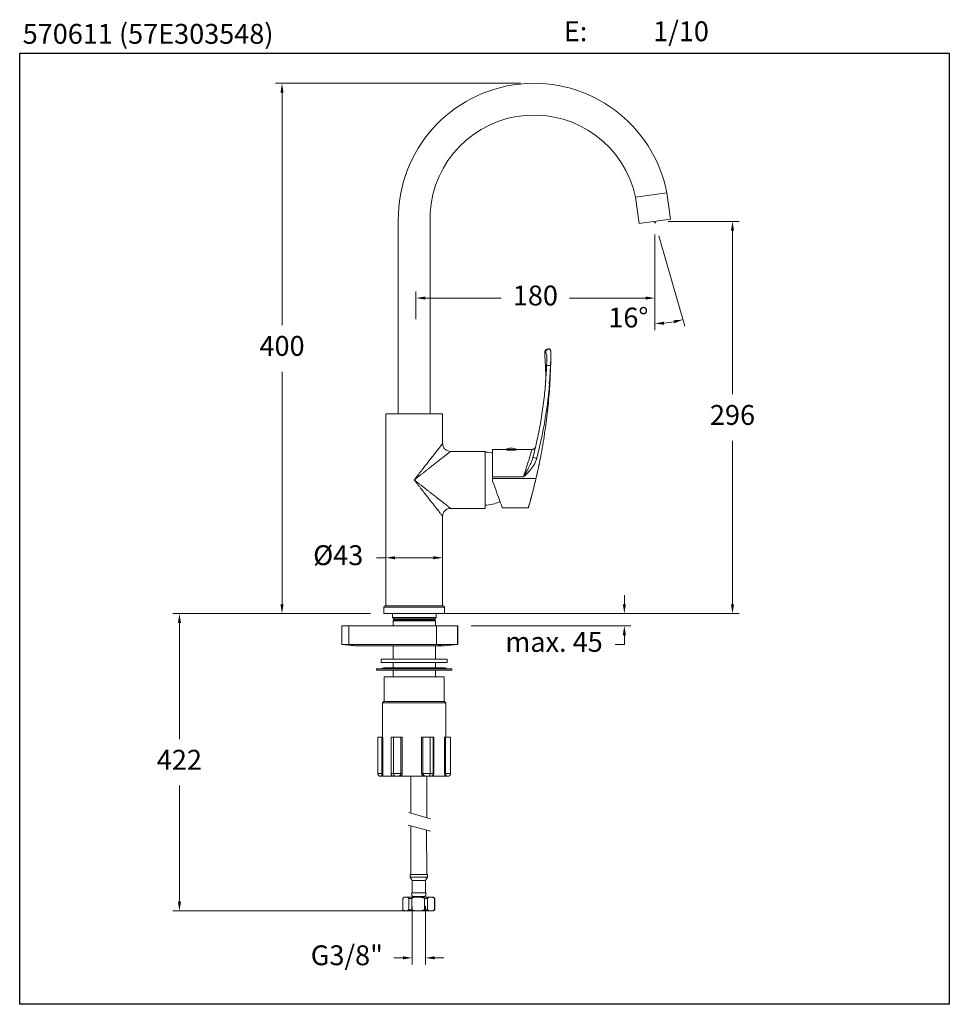
# Model space of a CAD drawing. Units: millimetres. Extents: x 2304.4 to 2374.6, y 1673.4 to 1747.8.
import ezdxf

# ---------------------------------------------------------------- set-up
doc = ezdxf.new("R2010")
doc.units = ezdxf.units.MM
doc.layers.add('cotas', color=253, linetype='Continuous', lineweight=5)
doc.layers.add('cuerpo', color=7, linetype='Continuous', lineweight=5)
doc.styles.add('ARIAL', font='arial.ttf')
doc.styles.add('RS (E1.10)', font='calibril.ttf', dxfattribs={"height": 1.5})
doc.dimstyles.new('RS (E1.10)', dxfattribs={"dimtxt": 1.5, "dimasz": 0.7, "dimexe": 0.5, "dimexo": 1, "dimgap": 1, "dimtad": 0, "dimtih": 1, "dimtoh": 1, "dimdec": 0, "dimlfac": 10, "dimtxsty": 'ARIAL', "dimcen": 0, "dimclrd": 256, "dimclre": 256, "dimclrt": 256, "dimadec": 0, "dimazin": 0, "dimtfac": 1, "dimtdec": 0, "dimtofl": 0, "dimtmove": 0, "dimatfit": 3, "dimfxl": 1, "dimlwd": -1, "dimlwe": -1, "dimarcsym": 0})

# ---------------------------------------------------------------- blocks, each defined once
blk = doc.blocks.new('*D13')
at = {"layer": 'cotas', "transparency": 16777216}
for p, q in [((2332.056, 1704.535), (2332.056, 1707.656)), ((2336.356, 1704.535), (2336.356, 1707.656)), ((2332.056, 1707.156), (2331.356, 1707.156)), ((2335.656, 1707.156), (2332.756, 1707.156))]:
    blk.add_line(p, q, dxfattribs=at)
for points in [[(2332.756, 1707.272), (2332.756, 1707.039), (2332.056, 1707.156)], [(2335.656, 1707.272), (2335.656, 1707.039), (2336.356, 1707.156)]]:
    blk.add_solid(points, dxfattribs=at)
at = {"layer": 'Defpoints', "color": 0, "transparency": 16777216}
for p in [(2332.056, 1707.156), (2332.056, 1703.535), (2336.356, 1703.535)]:
    blk.add_point(p, dxfattribs=at)
at = {"layer": 'cotas', "transparency": 16777216, "insert": (2328.466, 1707.156), "char_height": 1.5, "attachment_point": 5, "style": 'ARIAL'}
blk.add_mtext('%%C43', dxfattribs=at)
blk = doc.blocks.new('*D10')
at = {"layer": 'cotas', "transparency": 16777216}
for p, q in [((2352.382, 1731.555), (2352.382, 1726.264)), ((2334.341, 1725.165), (2334.341, 1727.264)), ((2335.041, 1726.764), (2340.778, 1726.764)), ((2351.682, 1726.764), (2345.945, 1726.764))]:
    blk.add_line(p, q, dxfattribs=at)
for points in [[(2335.041, 1726.881), (2335.041, 1726.648), (2334.341, 1726.764)], [(2351.682, 1726.881), (2351.682, 1726.648), (2352.382, 1726.764)]]:
    blk.add_solid(points, dxfattribs=at)
at = {"layer": 'Defpoints', "color": 0, "transparency": 16777216}
for p in [(2352.382, 1732.555), (2334.341, 1726.764), (2334.341, 1724.165)]:
    blk.add_point(p, dxfattribs=at)
at = {"layer": 'cotas', "transparency": 16777216, "insert": (2343.361, 1726.764), "char_height": 1.5, "attachment_point": 5, "style": 'ARIAL'}
blk.add_mtext('180', dxfattribs=at)
blk = doc.blocks.new('*D14')
at = {"layer": 'cotas', "transparency": 16777216}
for p, q in [((2352.697, 1731.455), (2354.647, 1724.654)), ((2352.382, 1731.431), (2352.382, 1724.336))]:
    blk.add_line(p, q, dxfattribs=at)
blk.add_arc((2352.382, 1732.555), 7.719, 275.19778, 280.80222, dxfattribs=at)
for points in [[(2353.086, 1724.751), (2353.076, 1724.984), (2352.382, 1724.836)], [(2353.801, 1725.086), (2353.855, 1724.859), (2354.509, 1725.135)]]:
    blk.add_solid(points, dxfattribs=at)
at = {"layer": 'Defpoints', "color": 0, "transparency": 16777216}
for p in [(2352.382, 1732.555), (2352.382, 1732.555), (2352.382, 1732.431), (2352.422, 1732.416), (2353.81, 1724.969)]:
    blk.add_point(p, dxfattribs=at)
at = {"layer": 'cotas', "transparency": 16777216, "insert": (2350.384, 1725.099), "char_height": 1.5, "attachment_point": 5, "style": 'ARIAL'}
blk.add_mtext('16°', dxfattribs=at)
blk = doc.blocks.new('*D15')
at = {"layer": 'cotas', "transparency": 16777216}
for p, q in [((2342.245, 1742.979), (2323.721, 1742.979)), ((2324.221, 1742.279), (2324.221, 1724.723)), ((2324.221, 1703.635), (2324.221, 1721.191)), ((2330.906, 1702.935), (2323.721, 1702.935))]:
    blk.add_line(p, q, dxfattribs=at)
for points in [[(2324.104, 1742.279), (2324.337, 1742.279), (2324.221, 1742.979)], [(2324.104, 1703.635), (2324.337, 1703.635), (2324.221, 1702.935)]]:
    blk.add_solid(points, dxfattribs=at)
at = {"layer": 'Defpoints', "color": 0, "transparency": 16777216}
for p in [(2324.221, 1742.979), (2343.245, 1742.979), (2331.906, 1702.935)]:
    blk.add_point(p, dxfattribs=at)
at = {"layer": 'cotas', "transparency": 16777216, "insert": (2324.221, 1722.957), "char_height": 1.5, "attachment_point": 5, "style": 'ARIAL'}
blk.add_mtext('400', dxfattribs=at)
blk = doc.blocks.new('*D16')
at = {"layer": 'cotas', "transparency": 16777216}
for p, q in [((2353.382, 1732.555), (2358.75, 1732.555)), ((2358.25, 1731.855), (2358.25, 1719.511)), ((2358.25, 1703.635), (2358.25, 1715.979)), ((2337.506, 1702.935), (2358.75, 1702.935))]:
    blk.add_line(p, q, dxfattribs=at)
for points in [[(2358.133, 1731.855), (2358.367, 1731.855), (2358.25, 1732.555)], [(2358.133, 1703.635), (2358.367, 1703.635), (2358.25, 1702.935)]]:
    blk.add_solid(points, dxfattribs=at)
at = {"layer": 'Defpoints', "color": 0, "transparency": 16777216}
for p in [(2352.382, 1732.555), (2358.25, 1732.555), (2336.506, 1702.935)]:
    blk.add_point(p, dxfattribs=at)
at = {"layer": 'cotas', "transparency": 16777216, "insert": (2358.25, 1717.745), "char_height": 1.5, "attachment_point": 5, "style": 'ARIAL'}
blk.add_mtext('296', dxfattribs=at)
blk = doc.blocks.new('*D11')
at = {"layer": 'cotas', "transparency": 16777216}
for p, q in [((2334.056, 1680.846), (2334.056, 1676.447)), ((2335.056, 1680.846), (2335.056, 1676.447)), ((2333.356, 1676.947), (2332.656, 1676.947)), ((2335.756, 1676.947), (2336.456, 1676.947))]:
    blk.add_line(p, q, dxfattribs=at)
for points in [[(2333.356, 1677.063), (2333.356, 1676.83), (2334.056, 1676.947)], [(2335.756, 1677.063), (2335.756, 1676.83), (2335.056, 1676.947)]]:
    blk.add_solid(points, dxfattribs=at)
at = {"layer": 'Defpoints', "color": 0, "transparency": 16777216}
for p in [(2334.056, 1681.846), (2335.056, 1681.846), (2334.056, 1676.947)]:
    blk.add_point(p, dxfattribs=at)
at = {"layer": 'cotas', "transparency": 16777216, "insert": (2329.118, 1676.947), "char_height": 1.5, "attachment_point": 5, "style": 'ARIAL'}
blk.add_mtext('G3/8"', dxfattribs=at)
blk = doc.blocks.new('*D17')
at = {"layer": 'cotas', "transparency": 16777216}
for p, q in [((2330.906, 1702.935), (2315.97, 1702.935)), ((2316.47, 1702.235), (2316.47, 1693.463)), ((2316.47, 1681.185), (2316.47, 1689.957)), ((2333.496, 1680.485), (2315.97, 1680.485))]:
    blk.add_line(p, q, dxfattribs=at)
for points in [[(2316.354, 1702.235), (2316.587, 1702.235), (2316.47, 1702.935)], [(2316.354, 1681.185), (2316.587, 1681.185), (2316.47, 1680.485)]]:
    blk.add_solid(points, dxfattribs=at)
at = {"layer": 'Defpoints', "color": 0, "transparency": 16777216}
for p in [(2331.906, 1702.935), (2316.47, 1680.485), (2334.496, 1680.485)]:
    blk.add_point(p, dxfattribs=at)
at = {"layer": 'cotas', "transparency": 16777216, "insert": (2316.47, 1691.71), "char_height": 1.5, "attachment_point": 5, "style": 'ARIAL'}
blk.add_mtext('422', dxfattribs=at)
blk = doc.blocks.new('*D12')
at = {"layer": 'cotas', "transparency": 16777216}
for p, q in [((2350.082, 1703.635), (2350.082, 1704.335)), ((2335.206, 1702.935), (2350.582, 1702.935)), ((2338.499, 1702.008), (2350.582, 1702.008)), ((2350.082, 1701.308), (2350.082, 1700.608)), ((2350.082, 1700.608), (2349.382, 1700.608))]:
    blk.add_line(p, q, dxfattribs=at)
for points in [[(2349.965, 1703.635), (2350.198, 1703.635), (2350.082, 1702.935)], [(2349.965, 1701.308), (2350.198, 1701.308), (2350.082, 1702.008)]]:
    blk.add_solid(points, dxfattribs=at)
at = {"layer": 'Defpoints', "color": 0, "transparency": 16777216}
for p in [(2334.206, 1702.935), (2337.499, 1702.008), (2350.082, 1702.008)]:
    blk.add_point(p, dxfattribs=at)
at = {"layer": 'cotas', "transparency": 16777216, "insert": (2344.766, 1700.608), "char_height": 1.5, "attachment_point": 5, "style": 'ARIAL'}
blk.add_mtext('max. 45', dxfattribs=at)

msp = doc.modelspace()

# ---------------------------------------------------------------- linework, layer by layer
at = {"color": 3}
msp.add_lwpolyline([(2304.403, 1745.265), (2374.63, 1745.265), (2374.63, 1673.44), (2304.403, 1673.44)], close=True, dxfattribs=at)
msp.add_lwpolyline([(2304.63, 1745.265), (2374.63, 1745.265), (2374.63, 1675.265)])
at = {"layer": 'cuerpo'}
for p, q in [((2350.931, 1734.381), (2353.294, 1734.708)), ((2353.571, 1732.712), (2353.294, 1734.708)), ((2351.192, 1732.398), (2350.931, 1734.381)), ((2335.408, 1733.135), (2335.408, 1718.035)), ((2333.005, 1732.627), (2333.005, 1718.035)), ((2351.192, 1732.398), (2353.571, 1732.712)), ((2352.382, 1732.555), (2352.422, 1732.416)), ((2352.382, 1732.555), (2352.382, 1732.431)), ((2344.411, 1722.931), (2344.409, 1722.931)), ((2344.409, 1722.931), (2344.452, 1722.91)), ((2344.212, 1721.769), (2344.208, 1721.673)), ((2344.508, 1721.67), (2344.514, 1721.67)), ((2333.005, 1718.035), (2335.408, 1718.035)), ((2339.556, 1715.185), (2339.556, 1710.885)), ((2339.556, 1711.131), (2339.556, 1715.131)), ((2341.023, 1715.331), (2340.133, 1715.331)), ((2340.133, 1715.331), (2340.133, 1713.27)), ((2341.523, 1715.333), (2341.091, 1715.333)), ((2341.955, 1715.333), (2341.523, 1715.333)), ((2342.023, 1715.331), (2342.015, 1715.329)), ((2343.091, 1715.331), (2342.023, 1715.331)), ((2340.041, 1715.084), (2340.133, 1715.066)), ((2343.551, 1713.775), (2343.464, 1713.381)), ((2343.551, 1713.775), (2343.551, 1713.775)), ((2342.45, 1713.27), (2340.133, 1713.27)), ((2340.133, 1713.27), (2340.133, 1713.26)), ((2340.133, 1713.26), (2342.45, 1713.26)), ((2340.133, 1713.26), (2340.133, 1713.131)), ((2343.406, 1713.131), (2340.133, 1713.131)), ((2340.133, 1713.131), (2340.133, 1712.931)), ((2342.45, 1713.26), (2342.45, 1713.27)), ((2343.464, 1713.381), (2343.464, 1713.381)), ((2340.678, 1711.377), (2340.695, 1711.385)), ((2340.861, 1710.931), (2342.833, 1710.931)), ((2332.556, 1702.938), (2332.556, 1702.653)), ((2332.556, 1702.653), (2335.856, 1702.653)), ((2335.836, 1702.633), (2332.576, 1702.633)), ((2332.606, 1702.608), (2332.606, 1702.515)), ((2332.606, 1702.608), (2335.806, 1702.608)), ((2332.606, 1702.515), (2332.706, 1702.458)), ((2332.616, 1702.515), (2332.606, 1702.515)), ((2332.706, 1702.458), (2332.606, 1702.4)), ((2335.806, 1702.515), (2332.616, 1702.515)), ((2332.706, 1702.458), (2335.706, 1702.458)), ((2332.731, 1702.633), (2332.731, 1702.608)), ((2335.681, 1702.608), (2335.681, 1702.633)), ((2335.706, 1702.458), (2335.806, 1702.515)), ((2335.806, 1702.4), (2335.706, 1702.458)), ((2335.806, 1702.515), (2335.806, 1702.608)), ((2335.856, 1702.653), (2335.856, 1702.938)), ((2328.73, 1702.008), (2328.73, 1700.608)), ((2329.272, 1702.008), (2328.73, 1702.008)), ((2329.272, 1700.608), (2329.272, 1702.008)), ((2335.882, 1702.008), (2329.272, 1702.008)), ((2332.606, 1702.4), (2332.606, 1702.008)), ((2332.606, 1702.4), (2335.806, 1702.4)), ((2335.806, 1702.008), (2335.806, 1702.4)), ((2335.882, 1700.608), (2335.882, 1702.008)), ((2337.482, 1702.008), (2335.882, 1702.008)), ((2337.482, 1700.608), (2337.482, 1702.008)), ((2337.499, 1702.008), (2337.482, 1702.008)), ((2337.499, 1700.608), (2337.499, 1702.008)), ((2337.499, 1700.608), (2337.499, 1702.008)), ((2328.73, 1700.608), (2329.73, 1700.508)), ((2328.73, 1700.608), (2329.272, 1700.608)), ((2329.755, 1700.508), (2329.272, 1700.608)), ((2329.272, 1700.608), (2335.882, 1700.608)), ((2329.755, 1700.508), (2329.73, 1700.508)), ((2336.406, 1700.508), (2329.755, 1700.508)), ((2332.606, 1700.508), (2332.606, 1699.508)), ((2335.806, 1699.508), (2335.806, 1700.508)), ((2335.882, 1700.608), (2337.482, 1700.608)), ((2336.406, 1700.508), (2335.882, 1700.608)), ((2336.482, 1700.508), (2336.406, 1700.508)), ((2336.482, 1700.508), (2337.482, 1700.608)), ((2336.499, 1700.508), (2336.482, 1700.508)), ((2336.499, 1700.508), (2337.499, 1700.608)), ((2337.499, 1700.608), (2336.499, 1700.508)), ((2337.482, 1700.608), (2337.499, 1700.608)), ((2331.706, 1699.508), (2331.706, 1699.258)), ((2336.706, 1699.508), (2331.706, 1699.508)), ((2336.706, 1699.258), (2336.706, 1699.508)), ((2331.356, 1698.758), (2331.356, 1698.658)), ((2337.056, 1698.758), (2331.356, 1698.758)), ((2336.706, 1699.258), (2331.706, 1699.258)), ((2336.506, 1698.833), (2331.906, 1698.833)), ((2332.606, 1699.258), (2332.606, 1698.833)), ((2335.806, 1698.833), (2335.806, 1699.258)), ((2337.056, 1698.658), (2337.056, 1698.758)), ((2337.056, 1698.658), (2331.356, 1698.658)), ((2331.936, 1698.158), (2331.936, 1696.308)), ((2332.928, 1698.158), (2331.936, 1698.158)), ((2332.606, 1698.658), (2332.606, 1698.158)), ((2336.476, 1698.158), (2332.928, 1698.158)), ((2335.806, 1698.158), (2335.806, 1698.658)), ((2336.476, 1696.308), (2336.476, 1698.158)), ((2331.906, 1696.308), (2331.806, 1696.208)), ((2331.806, 1696.208), (2331.806, 1693.608)), ((2332.855, 1696.208), (2331.806, 1696.208)), ((2332.911, 1696.308), (2331.906, 1696.308)), ((2336.606, 1696.208), (2332.855, 1696.208)), ((2336.506, 1696.308), (2332.911, 1696.308)), ((2336.606, 1696.208), (2336.506, 1696.308)), ((2336.606, 1693.608), (2336.606, 1696.208)), ((2331.456, 1690.858), (2331.456, 1693.608)), ((2331.456, 1693.608), (2331.768, 1693.608)), ((2331.768, 1690.858), (2331.768, 1693.608)), ((2331.768, 1693.608), (2331.83, 1693.608)), ((2331.83, 1693.608), (2331.83, 1690.858)), ((2332.465, 1690.858), (2332.465, 1693.608)), ((2332.465, 1693.608), (2332.467, 1693.608)), ((2332.467, 1693.608), (2332.467, 1690.858)), ((2332.467, 1693.608), (2332.653, 1693.608)), ((2332.653, 1690.858), (2332.653, 1693.608)), ((2332.653, 1693.608), (2333.208, 1693.608)), ((2333.208, 1690.858), (2333.208, 1693.608)), ((2333.208, 1693.608), (2333.307, 1693.608)), ((2333.307, 1693.608), (2333.307, 1690.858)), ((2334.766, 1690.858), (2334.766, 1693.608)), ((2334.766, 1693.608), (2334.861, 1693.608)), ((2334.861, 1693.608), (2334.861, 1690.858)), ((2334.861, 1693.608), (2335.404, 1693.608)), ((2335.404, 1690.858), (2335.404, 1693.608)), ((2335.404, 1693.608), (2335.651, 1693.608)), ((2335.651, 1690.858), (2335.651, 1693.608)), ((2335.651, 1693.608), (2335.684, 1693.608)), ((2335.684, 1693.608), (2335.684, 1690.858)), ((2336.507, 1690.858), (2336.507, 1693.608)), ((2336.507, 1693.608), (2336.58, 1693.608)), ((2336.58, 1693.608), (2336.58, 1690.858)), ((2336.58, 1693.608), (2336.957, 1693.608)), ((2336.957, 1690.858), (2336.957, 1693.608)), ((2331.456, 1690.858), (2331.768, 1690.858)), ((2331.707, 1690.658), (2331.656, 1690.658)), ((2331.83, 1690.858), (2331.768, 1690.858)), ((2332.525, 1690.658), (2331.819, 1690.658)), ((2332.467, 1690.858), (2332.465, 1690.858)), ((2332.467, 1690.858), (2332.653, 1690.858)), ((2332.603, 1690.671), (2332.681, 1690.658)), ((2332.653, 1690.858), (2333.208, 1690.858)), ((2332.767, 1690.658), (2332.681, 1690.658)), ((2332.921, 1690.658), (2332.767, 1690.658)), ((2333.307, 1690.858), (2333.208, 1690.858)), ((2334.849, 1690.658), (2333.228, 1690.658)), ((2333.956, 1690.658), (2333.956, 1687.882)), ((2334.861, 1690.858), (2334.766, 1690.858)), ((2334.861, 1690.858), (2335.404, 1690.858)), ((2335.156, 1687.532), (2335.156, 1690.658)), ((2335.317, 1690.658), (2335.159, 1690.658)), ((2335.421, 1690.658), (2335.317, 1690.658)), ((2335.404, 1690.858), (2335.651, 1690.858)), ((2336.53, 1690.658), (2335.615, 1690.658)), ((2335.684, 1690.858), (2335.651, 1690.858)), ((2336.58, 1690.858), (2336.507, 1690.858)), ((2336.58, 1690.858), (2336.957, 1690.858)), ((2336.757, 1690.658), (2336.685, 1690.658)), ((2333.806, 1687.926), (2335.446, 1687.447)), ((2335.446, 1686.503), (2333.758, 1686.961)), ((2333.956, 1686.907), (2333.956, 1683.235)), ((2335.156, 1683.235), (2335.145, 1686.585)), ((2333.906, 1683.235), (2333.906, 1683.035)), ((2334.201, 1683.235), (2333.906, 1683.235)), ((2335.206, 1683.235), (2334.201, 1683.235)), ((2335.206, 1683.035), (2335.206, 1683.235)), ((2333.906, 1683.035), (2334.056, 1682.776)), ((2334.201, 1683.035), (2333.906, 1683.035)), ((2334.056, 1682.776), (2334.056, 1681.846)), ((2334.283, 1682.776), (2334.056, 1682.776)), ((2335.206, 1683.035), (2334.201, 1683.035)), ((2335.056, 1682.776), (2334.283, 1682.776)), ((2335.056, 1682.776), (2335.206, 1683.035)), ((2335.056, 1681.846), (2335.056, 1682.776)), ((2334.283, 1681.846), (2334.056, 1681.846)), ((2335.056, 1681.846), (2334.283, 1681.846)), ((2333.456, 1681.535), (2333.356, 1681.435)), ((2333.356, 1681.435), (2333.356, 1680.585)), ((2333.358, 1681.435), (2333.356, 1681.435)), ((2333.358, 1680.585), (2333.358, 1681.435)), ((2333.456, 1681.535), (2333.575, 1681.535)), ((2333.575, 1681.535), (2334.496, 1681.535)), ((2334.017, 1681.435), (2333.792, 1681.435)), ((2333.792, 1681.435), (2333.792, 1680.585)), ((2334.017, 1680.585), (2334.017, 1681.435)), ((2334.156, 1681.584), (2334.957, 1681.584)), ((2334.176, 1681.584), (2334.176, 1681.535)), ((2334.496, 1681.535), (2335.477, 1681.535)), ((2334.937, 1681.535), (2334.937, 1681.584)), ((2334.975, 1681.435), (2334.975, 1680.585)), ((2335.215, 1681.435), (2334.975, 1681.435)), ((2335.215, 1680.585), (2335.215, 1681.435)), ((2335.477, 1681.535), (2335.656, 1681.535)), ((2335.756, 1681.435), (2335.656, 1681.535)), ((2335.74, 1681.435), (2335.74, 1680.585)), ((2335.756, 1681.435), (2335.74, 1681.435)), ((2335.756, 1680.585), (2335.756, 1681.435)), ((2333.356, 1680.585), (2333.456, 1680.485)), ((2333.356, 1680.585), (2333.358, 1680.585)), ((2333.575, 1680.485), (2333.456, 1680.485)), ((2334.496, 1680.485), (2333.575, 1680.485)), ((2333.792, 1680.585), (2334.017, 1680.585)), ((2335.477, 1680.485), (2334.496, 1680.485)), ((2334.975, 1680.585), (2335.215, 1680.585)), ((2335.656, 1680.485), (2335.477, 1680.485)), ((2335.656, 1680.485), (2335.756, 1680.585)), ((2335.74, 1680.585), (2335.756, 1680.585))]:
    msp.add_line(p, q, dxfattribs=at)
at = {"layer": 'cuerpo', "linetype": 'Continuous'}
for p, q in [((2332.056, 1718.035), (2332.056, 1703.535)), ((2334.206, 1718.035), (2332.056, 1718.035)), ((2336.356, 1718.035), (2334.206, 1718.035)), ((2336.356, 1715.785), (2336.356, 1718.035)), ((2339.556, 1715.185), (2336.956, 1715.185)), ((2339.556, 1713.035), (2339.556, 1715.185)), ((2339.556, 1710.885), (2339.556, 1713.035)), ((2336.956, 1710.885), (2339.556, 1710.885)), ((2336.356, 1703.535), (2336.356, 1710.285)), ((2331.906, 1703.435), (2331.906, 1702.935)), ((2331.906, 1703.435), (2336.506, 1703.435)), ((2332.056, 1703.535), (2334.206, 1703.535)), ((2334.206, 1703.535), (2336.356, 1703.535)), ((2336.506, 1702.935), (2336.506, 1703.435)), ((2331.906, 1702.935), (2336.506, 1702.935)), ((2332.556, 1702.938), (2335.856, 1702.938))]:
    msp.add_line(p, q, dxfattribs=at)
at = {"layer": 'cuerpo', "flags": 128}
msp.add_lwpolyline([(2340.861, 1710.931), (2340.857, 1710.941), (2340.845, 1710.973), (2340.826, 1711.026), (2340.799, 1711.1), (2340.765, 1711.193), (2340.724, 1711.305), (2340.677, 1711.435), (2340.624, 1711.581), (2340.565, 1711.742), (2340.501, 1711.917), (2340.434, 1712.104), (2340.362, 1712.3), (2340.288, 1712.505), (2340.211, 1712.716), (2340.133, 1712.931)], dxfattribs=at)
at = {"layer": 'cuerpo'}
for centre, radius, start, end in [((2343.245, 1732.738), 10.241, 11.09388, 180.61891), ((2343.252, 1732.724), 7.856, 12.17682, 176.79339), ((2335.908, 1733.135), 0.5, 176.79339, 180), ((2311.834, 1722.94), 32.699, 345.3432, 357.77517), ((2341.128, 1715.262), 0.08, 117.59291, 133.67853), ((2341.523, 1714.506), 0.933, 90, 117.59291), ((2341.523, 1714.506), 0.933, 62.40709, 90), ((2341.918, 1715.262), 0.08, 46.74654, 62.40709), ((2342.761, 1712.253), 2.515, 73.65769, 80.44631), ((2332.576, 1702.653), 0.02, 180, 270), ((2335.836, 1702.653), 0.02, 270, 0), ((2331.906, 1698.529), 0.304, 90, 131.11209), ((2336.506, 1698.529), 0.304, 48.88791, 90), ((2332.667, 1690.858), 0.2, 180, 251.16151), ((2335.451, 1690.858), 0.2, 307.29234, 0), ((2334.156, 1681.734), 0.15, 131.50124, 270), ((2334.957, 1681.734), 0.15, 270, 48.49876)]:
    msp.add_arc(centre, radius, start, end, dxfattribs=at)
at = {"layer": 'cuerpo', "linetype": 'Continuous'}
for centre, radius, start, end in [((2339.556, 1712.608), 2.523, 78.92789, 90), ((2339.556, 1713.808), 2.677, 270, 294.76817), ((2332.006, 1703.435), 0.1, 90, 180), ((2336.406, 1703.435), 0.1, 0, 90)]:
    msp.add_arc(centre, radius, start, end, dxfattribs=at)
at = {"layer": 'cuerpo'}
for points, knots in [([(2344.065, 1722.633), (2344.066, 1722.662), (2344.067, 1722.718), (2344.097, 1722.798), (2344.148, 1722.867), (2344.197, 1722.895), (2344.222, 1722.908)], [0, 0, 0, 0, 0.251103, 0.502441, 0.750912, 1, 1, 1, 1]), ([(2344.113, 1720.147), (2344.113, 1720.151), (2344.114, 1720.165), (2344.119, 1720.222), (2344.127, 1720.312), (2344.135, 1720.419), (2344.145, 1720.532), (2344.149, 1720.663), (2344.148, 1720.83), (2344.143, 1721.04), (2344.133, 1721.299), (2344.12, 1721.588), (2344.104, 1721.909), (2344.085, 1722.261), (2344.072, 1722.506), (2344.065, 1722.633)], [0, 0, 0, 0, 0.033239, 0.11767, 0.19753, 0.255451, 0.312546, 0.369602, 0.427478, 0.507286, 0.59169, 0.682117, 0.779729, 0.88545, 1, 1, 1, 1]), ([(2344.065, 1722.633), (2344.069, 1722.633), (2344.077, 1722.633), (2344.113, 1722.633), (2344.131, 1722.633)], [0, 0, 0, 0, 0.498017, 1, 1, 1, 1]), ([(2344.352, 1722.925), (2344.334, 1722.92), (2344.297, 1722.911), (2344.247, 1722.882), (2344.204, 1722.844), (2344.17, 1722.798), (2344.137, 1722.729), (2344.134, 1722.671), (2344.131, 1722.633)], [0, 0, 0, 0, 0.141934, 0.286062, 0.429771, 0.57311, 0.716675, 1, 1, 1, 1]), ([(2344.131, 1722.633), (2344.142, 1722.63), (2344.164, 1722.623), (2344.196, 1722.568), (2344.218, 1722.481), (2344.228, 1722.362), (2344.226, 1722.262), (2344.225, 1722.212)], [0, 0, 0, 0, 0.199901, 0.400035, 0.600115, 0.800189, 1, 1, 1, 1]), ([(2344.222, 1722.908), (2344.244, 1722.915), (2344.288, 1722.928), (2344.364, 1722.93), (2344.403, 1722.931)], [0, 0, 0, 0, 0.49553, 1, 1, 1, 1]), ([(2344.409, 1722.931), (2344.386, 1722.931), (2344.343, 1722.931), (2344.338, 1722.931), (2344.336, 1722.931)], [0, 0, 0, 0, 0.55979, 1, 1, 1, 1]), ([(2344.409, 1722.931), (2344.39, 1722.931), (2344.371, 1722.931), (2344.352, 1722.925), (2344.352, 1722.925)], [0, 0, 0, 0, 0.988342, 1, 1, 1, 1]), ([(2344.352, 1722.925), (2344.369, 1722.926), (2344.405, 1722.927), (2344.44, 1722.914), (2344.457, 1722.907)], [0, 0, 0, 0, 0.499364, 1, 1, 1, 1]), ([(2344.457, 1722.905), (2344.452, 1722.911), (2344.437, 1722.928), (2344.42, 1722.929), (2344.409, 1722.931)], [0, 0, 0, 0, 0.323918, 1, 1, 1, 1]), ([(2344.514, 1721.67), (2344.516, 1721.75), (2344.521, 1721.913), (2344.526, 1722.15), (2344.529, 1722.374), (2344.531, 1722.526), (2344.531, 1722.613), (2344.531, 1722.649), (2344.53, 1722.675), (2344.529, 1722.7), (2344.523, 1722.762), (2344.51, 1722.817), (2344.491, 1722.861), (2344.48, 1722.882), (2344.467, 1722.899), (2344.453, 1722.913), (2344.438, 1722.924), (2344.424, 1722.93), (2344.414, 1722.93), (2344.411, 1722.931)], [0, 0, 0, 0, 0.119598, 0.242752, 0.369466, 0.499743, 0.538369, 0.562301, 0.583196, 0.604049, 0.624863, 0.749772, 0.782149, 0.817218, 0.854987, 0.889892, 0.926786, 0.973566, 1, 1, 1, 1]), ([(2344.508, 1721.67), (2344.51, 1721.753), (2344.515, 1721.919), (2344.519, 1722.109), (2344.522, 1722.245), (2344.524, 1722.332), (2344.525, 1722.415), (2344.526, 1722.494), (2344.527, 1722.562), (2344.528, 1722.613), (2344.528, 1722.653), (2344.527, 1722.688), (2344.523, 1722.727), (2344.518, 1722.766), (2344.51, 1722.804), (2344.496, 1722.848), (2344.478, 1722.885), (2344.463, 1722.9), (2344.457, 1722.905)], [0, 0, 0, 0, 0.140598, 0.28243, 0.339585, 0.396938, 0.454491, 0.512244, 0.570196, 0.614283, 0.641527, 0.677288, 0.712858, 0.759128, 0.806666, 0.855505, 0.946476, 1, 1, 1, 1]), ([(2344.225, 1722.212), (2344.223, 1722.157), (2344.221, 1722.048), (2344.216, 1721.896), (2344.213, 1721.8), (2344.212, 1721.769)], [0, 0, 0, 0, 0.401015, 0.801756, 1, 1, 1, 1]), ([(2344.208, 1721.673), (2344.184, 1721.205), (2344.136, 1720.269), (2343.987, 1718.87), (2343.78, 1717.479), (2343.517, 1716.097), (2343.291, 1715.188), (2343.178, 1714.733)], [0, 0, 0, 0, 0.200002, 0.400003, 0.600004, 0.800003, 1, 1, 1, 1]), ([(2344.514, 1721.67), (2344.491, 1721.096), (2344.444, 1719.947), (2344.287, 1718.228), (2344.065, 1716.517), (2343.778, 1714.815), (2343.53, 1713.692), (2343.406, 1713.131)], [0, 0, 0, 0, 0.200019, 0.399961, 0.600042, 0.79998, 1, 1, 1, 1]), ([(2344.508, 1721.67), (2344.469, 1721.672), (2344.39, 1721.674), (2344.291, 1721.676), (2344.222, 1721.676), (2344.213, 1721.674), (2344.208, 1721.673)], [0, 0, 0, 0, 0.249999, 0.5, 0.75, 1, 1, 1, 1]), ([(2344.412, 1720.447), (2344.413, 1720.371), (2344.415, 1720.234), (2344.415, 1720.05), (2344.413, 1719.914), (2344.41, 1719.822), (2344.408, 1719.762), (2344.406, 1719.712), (2344.405, 1719.681), (2344.404, 1719.666)], [0, 0, 0, 0, 0.290479, 0.526614, 0.708476, 0.809281, 0.879586, 0.941136, 1, 1, 1, 1]), ([(2341.023, 1715.331), (2341.028, 1715.329), (2341.039, 1715.327), (2341.123, 1715.309), (2341.247, 1715.289), (2341.405, 1715.274), (2341.574, 1715.271), (2341.737, 1715.282), (2341.876, 1715.301), (2341.977, 1715.32), (2342.019, 1715.33), (2342.022, 1715.33), (2342.023, 1715.331)], [0, 0, 0, 0, 0.105508, 0.210953, 0.31803, 0.426369, 0.532879, 0.637302, 0.742638, 0.850432, 0.958462, 1, 1, 1, 1]), ([(2343.091, 1715.331), (2343.091, 1715.33), (2343.091, 1715.33), (2343.084, 1715.303), (2343.059, 1715.209), (2343.018, 1715.057), (2342.961, 1714.856), (2342.889, 1714.607), (2342.802, 1714.32), (2342.699, 1713.997), (2342.583, 1713.645), (2342.495, 1713.397), (2342.45, 1713.27)], [0, 0, 0, 0, 0.012747, 0.117845, 0.226036, 0.331387, 0.439755, 0.546812, 0.656837, 0.767134, 0.880386, 1, 1, 1, 1]), ([(2343.091, 1715.333), (2343.105, 1715.332), (2343.141, 1715.332), (2343.194, 1715.347), (2343.248, 1715.372), (2343.291, 1715.404), (2343.324, 1715.439), (2343.348, 1715.473), (2343.364, 1715.504), (2343.373, 1715.526), (2343.377, 1715.538), (2343.378, 1715.541)], [0, 0, 0, 0, 0.108368, 0.278597, 0.433016, 0.573064, 0.698666, 0.808735, 0.901333, 0.973874, 1, 1, 1, 1]), ([(2343.178, 1714.733), (2343.155, 1714.656), (2343.109, 1714.503), (2342.989, 1714.226), (2342.843, 1713.935), (2342.692, 1713.661), (2342.59, 1713.484), (2342.528, 1713.38), (2342.49, 1713.319), (2342.469, 1713.287), (2342.455, 1713.272), (2342.451, 1713.271), (2342.45, 1713.27)], [0, 0, 0, 0, 0.149932, 0.3, 0.561123, 0.748743, 0.864222, 0.929504, 0.965125, 0.992671, 0.998512, 1, 1, 1, 1]), ([(2342.45, 1713.26), (2342.452, 1713.26), (2342.457, 1713.261), (2342.496, 1713.277), (2342.55, 1713.333), (2342.649, 1713.425), (2342.79, 1713.573), (2343.004, 1713.811), (2343.214, 1714.095), (2343.381, 1714.394), (2343.439, 1714.576), (2343.469, 1714.666)], [0, 0, 0, 0, 0.002247, 0.00938, 0.070634, 0.131722, 0.23987, 0.418297, 0.676824, 0.83858, 1, 1, 1, 1]), ([(2343.746, 1714.732), (2343.732, 1714.658), (2343.672, 1714.339), (2343.604, 1714.021), (2343.55, 1713.776)], [0, 0, 0, 0, 0.228777, 1, 1, 1, 1]), ([(2342.833, 1710.931), (2342.833, 1710.933), (2342.834, 1710.937), (2342.844, 1710.97), (2342.859, 1711.024), (2342.883, 1711.105), (2342.916, 1711.222), (2342.961, 1711.383), (2343.008, 1711.555), (2343.055, 1711.726), (2343.098, 1711.889), (2343.148, 1712.08), (2343.194, 1712.259), (2343.238, 1712.432), (2343.28, 1712.602), (2343.327, 1712.794), (2343.37, 1712.974), (2343.395, 1713.082), (2343.406, 1713.131)], [0, 0, 0, 0, 0.061383, 0.123483, 0.186348, 0.250025, 0.328914, 0.412131, 0.499736, 0.553539, 0.613085, 0.678382, 0.749431, 0.786243, 0.840766, 0.904953, 0.957696, 1, 1, 1, 1]), ([(2343.462, 1713.381), (2343.419, 1713.186), (2343.377, 1712.992), (2343.328, 1712.799), (2343.328, 1712.799)], [0, 0, 0, 0, 0.999787, 1, 1, 1, 1]), ([(2343.291, 1712.655), (2343.225, 1712.389), (2343.085, 1711.82), (2342.924, 1711.256), (2342.839, 1710.956)], [0, 0, 0, 0, 0.468247, 1, 1, 1, 1]), ([(2331.656, 1690.658), (2331.656, 1690.658), (2331.641, 1690.658), (2331.603, 1690.662), (2331.547, 1690.685), (2331.497, 1690.731), (2331.462, 1690.79), (2331.458, 1690.835), (2331.456, 1690.858)], [0, 0, 0, 0, 0.005518, 0.145042, 0.359387, 0.57307, 0.786532, 1, 1, 1, 1]), ([(2331.707, 1690.658), (2331.707, 1690.658), (2331.715, 1690.658), (2331.729, 1690.663), (2331.747, 1690.699), (2331.759, 1690.743), (2331.767, 1690.797), (2331.768, 1690.838), (2331.768, 1690.858)], [0, 0, 0, 0, 0.021983, 0.348435, 0.537952, 0.700027, 0.851125, 1, 1, 1, 1]), ([(2331.819, 1690.658), (2331.812, 1690.658), (2331.789, 1690.658), (2331.73, 1690.658), (2331.707, 1690.658), (2331.707, 1690.658)], [0, 0, 0, 0, 0.290639, 0.994193, 1, 1, 1, 1]), ([(2331.83, 1690.858), (2331.829, 1690.828), (2331.829, 1690.768), (2331.824, 1690.701), (2331.82, 1690.668), (2331.819, 1690.658)], [0, 0, 0, 0, 0.403784, 0.803647, 1, 1, 1, 1]), ([(2332.525, 1690.658), (2332.518, 1690.668), (2332.496, 1690.701), (2332.471, 1690.768), (2332.467, 1690.828), (2332.465, 1690.858)], [0, 0, 0, 0, 0.196354, 0.596215, 1, 1, 1, 1]), ([(2332.681, 1690.658), (2332.681, 1690.658), (2332.641, 1690.658), (2332.608, 1690.658), (2332.544, 1690.658), (2332.525, 1690.658)], [0, 0, 0, 0, 0.005806, 0.709361, 1, 1, 1, 1]), ([(2332.767, 1690.658), (2332.766, 1690.658), (2332.758, 1690.658), (2332.737, 1690.662), (2332.705, 1690.685), (2332.677, 1690.731), (2332.657, 1690.79), (2332.655, 1690.835), (2332.653, 1690.858)], [0, 0, 0, 0, 0.005518, 0.145042, 0.359387, 0.57307, 0.786532, 1, 1, 1, 1]), ([(2332.921, 1690.658), (2332.924, 1690.658), (2332.968, 1690.658), (2333.037, 1690.663), (2333.119, 1690.699), (2333.169, 1690.743), (2333.202, 1690.797), (2333.206, 1690.838), (2333.208, 1690.858)], [0, 0, 0, 0, 0.021983, 0.348435, 0.537952, 0.700027, 0.851125, 1, 1, 1, 1]), ([(2333.228, 1690.658), (2333.199, 1690.658), (2333.1, 1690.658), (2332.994, 1690.658), (2332.922, 1690.658), (2332.921, 1690.658)], [0, 0, 0, 0, 0.290639, 0.994193, 1, 1, 1, 1]), ([(2333.307, 1690.858), (2333.305, 1690.828), (2333.299, 1690.768), (2333.265, 1690.701), (2333.237, 1690.668), (2333.228, 1690.658)], [0, 0, 0, 0, 0.403784, 0.803647, 1, 1, 1, 1]), ([(2334.849, 1690.658), (2334.839, 1690.668), (2334.81, 1690.701), (2334.774, 1690.768), (2334.768, 1690.828), (2334.766, 1690.858)], [0, 0, 0, 0, 0.196353, 0.596216, 1, 1, 1, 1]), ([(2335.159, 1690.658), (2335.159, 1690.658), (2335.085, 1690.658), (2334.981, 1690.658), (2334.879, 1690.658), (2334.849, 1690.658)], [0, 0, 0, 0, 0.005807, 0.709361, 1, 1, 1, 1]), ([(2334.861, 1690.858), (2334.864, 1690.838), (2334.868, 1690.797), (2334.902, 1690.743), (2334.954, 1690.699), (2335.041, 1690.662), (2335.113, 1690.659), (2335.159, 1690.658)], [0, 0, 0, 0, 0.148897, 0.300016, 0.462115, 0.651659, 1, 1, 1, 1]), ([(2335.317, 1690.658), (2335.317, 1690.658), (2335.324, 1690.658), (2335.34, 1690.662), (2335.364, 1690.685), (2335.386, 1690.731), (2335.401, 1690.79), (2335.403, 1690.835), (2335.404, 1690.858)], [0, 0, 0, 0, 0.005518, 0.145042, 0.359387, 0.57307, 0.786532, 1, 1, 1, 1]), ([(2335.421, 1690.658), (2335.423, 1690.658), (2335.46, 1690.658), (2335.514, 1690.665), (2335.568, 1690.69), (2335.584, 1690.71), (2335.587, 1690.713)], [0, 0, 0, 0, 0.038333, 0.607584, 0.938052, 1, 1, 1, 1]), ([(2335.615, 1690.658), (2335.593, 1690.658), (2335.518, 1690.658), (2335.47, 1690.658), (2335.421, 1690.658), (2335.421, 1690.658)], [0, 0, 0, 0, 0.290639, 0.994193, 1, 1, 1, 1]), ([(2335.684, 1690.858), (2335.682, 1690.828), (2335.677, 1690.768), (2335.648, 1690.701), (2335.623, 1690.668), (2335.615, 1690.658)], [0, 0, 0, 0, 0.403784, 0.803646, 1, 1, 1, 1]), ([(2336.53, 1690.658), (2336.528, 1690.668), (2336.52, 1690.701), (2336.51, 1690.768), (2336.508, 1690.828), (2336.507, 1690.858)], [0, 0, 0, 0, 0.196353, 0.596216, 1, 1, 1, 1]), ([(2336.685, 1690.658), (2336.684, 1690.658), (2336.651, 1690.658), (2336.58, 1690.658), (2336.541, 1690.658), (2336.53, 1690.658)], [0, 0, 0, 0, 0.005807, 0.709361, 1, 1, 1, 1]), ([(2336.58, 1690.858), (2336.581, 1690.838), (2336.582, 1690.797), (2336.595, 1690.743), (2336.614, 1690.699), (2336.646, 1690.662), (2336.669, 1690.659), (2336.685, 1690.658)], [0, 0, 0, 0, 0.148897, 0.300016, 0.462115, 0.651659, 1, 1, 1, 1]), ([(2336.757, 1690.658), (2336.757, 1690.658), (2336.772, 1690.658), (2336.81, 1690.662), (2336.866, 1690.685), (2336.916, 1690.731), (2336.951, 1690.79), (2336.955, 1690.835), (2336.957, 1690.858)], [0, 0, 0, 0, 0.005518, 0.145042, 0.359387, 0.57307, 0.786532, 1, 1, 1, 1]), ([(2333.575, 1681.535), (2333.545, 1681.532), (2333.485, 1681.525), (2333.413, 1681.481), (2333.371, 1681.446), (2333.358, 1681.435)], [0, 0, 0, 0, 0.401707, 0.814999, 1, 1, 1, 1]), ([(2333.792, 1681.435), (2333.757, 1681.463), (2333.687, 1681.52), (2333.613, 1681.53), (2333.575, 1681.535)], [0, 0, 0, 0, 0.491582, 1, 1, 1, 1]), ([(2334.496, 1681.535), (2334.43, 1681.532), (2334.296, 1681.525), (2334.137, 1681.481), (2334.045, 1681.446), (2334.017, 1681.435)], [0, 0, 0, 0, 0.401707, 0.814999, 1, 1, 1, 1]), ([(2334.975, 1681.435), (2334.899, 1681.463), (2334.744, 1681.52), (2334.579, 1681.53), (2334.496, 1681.535)], [0, 0, 0, 0, 0.491583, 1, 1, 1, 1]), ([(2335.477, 1681.535), (2335.441, 1681.532), (2335.368, 1681.525), (2335.281, 1681.481), (2335.231, 1681.446), (2335.215, 1681.435)], [0, 0, 0, 0, 0.401707, 0.814999, 1, 1, 1, 1]), ([(2335.74, 1681.435), (2335.698, 1681.463), (2335.613, 1681.52), (2335.523, 1681.53), (2335.477, 1681.535)], [0, 0, 0, 0, 0.491582, 1, 1, 1, 1]), ([(2333.358, 1680.585), (2333.393, 1680.558), (2333.463, 1680.501), (2333.537, 1680.491), (2333.575, 1680.485)], [0, 0, 0, 0, 0.491583, 1, 1, 1, 1]), ([(2333.575, 1680.485), (2333.605, 1680.489), (2333.665, 1680.496), (2333.737, 1680.54), (2333.779, 1680.575), (2333.792, 1680.585)], [0, 0, 0, 0, 0.401707, 0.815, 1, 1, 1, 1]), ([(2334.017, 1680.585), (2334.093, 1680.558), (2334.248, 1680.501), (2334.412, 1680.491), (2334.496, 1680.485)], [0, 0, 0, 0, 0.491583, 1, 1, 1, 1]), ([(2334.496, 1680.485), (2334.562, 1680.489), (2334.695, 1680.496), (2334.855, 1680.54), (2334.946, 1680.575), (2334.975, 1680.585)], [0, 0, 0, 0, 0.401707, 0.815, 1, 1, 1, 1]), ([(2335.215, 1680.585), (2335.257, 1680.558), (2335.341, 1680.501), (2335.432, 1680.491), (2335.477, 1680.485)], [0, 0, 0, 0, 0.491584, 1, 1, 1, 1]), ([(2335.477, 1680.485), (2335.513, 1680.489), (2335.587, 1680.496), (2335.674, 1680.54), (2335.724, 1680.575), (2335.74, 1680.585)], [0, 0, 0, 0, 0.401707, 0.815, 1, 1, 1, 1])]:
    msp.add_open_spline(points, degree=3, knots=knots, dxfattribs=at)
at = {"layer": 'cuerpo', "linetype": 'Continuous'}
for points, knots in [([(2334.206, 1713.035), (2334.206, 1713.035), (2334.298, 1713.152), (2334.48, 1713.385), (2334.749, 1713.729), (2335.001, 1714.051), (2335.234, 1714.349), (2335.441, 1714.614), (2335.625, 1714.849), (2335.784, 1715.053), (2335.919, 1715.226), (2336.033, 1715.372), (2336.126, 1715.491), (2336.202, 1715.587), (2336.25, 1715.649), (2336.28, 1715.688), (2336.298, 1715.711), (2336.314, 1715.73), (2336.327, 1715.747), (2336.338, 1715.761), (2336.346, 1715.772), (2336.352, 1715.779), (2336.356, 1715.784), (2336.356, 1715.785), (2336.356, 1715.785)], [0, 0, 0, 0, 0.000001, 0.099569, 0.197093, 0.293332, 0.378178, 0.459528, 0.533281, 0.59958, 0.660903, 0.714798, 0.765292, 0.809984, 0.852569, 0.869683, 0.886555, 0.903207, 0.919667, 0.935958, 0.95211, 0.968148, 0.984102, 1, 1, 1, 1]), ([(2336.956, 1715.185), (2336.956, 1715.185), (2336.956, 1715.185), (2336.955, 1715.184), (2336.953, 1715.182), (2336.95, 1715.18), (2336.946, 1715.177), (2336.941, 1715.173), (2336.936, 1715.169), (2336.929, 1715.164), (2336.922, 1715.158), (2336.914, 1715.151), (2336.905, 1715.144), (2336.895, 1715.137), (2336.884, 1715.128), (2336.873, 1715.119), (2336.861, 1715.11), (2336.847, 1715.099), (2336.82, 1715.078), (2336.775, 1715.043), (2336.71, 1714.993), (2336.641, 1714.939), (2336.569, 1714.883), (2336.489, 1714.82), (2336.378, 1714.732), (2336.225, 1714.612), (2336.019, 1714.453), (2335.782, 1714.269), (2335.57, 1714.099), (2335.38, 1713.951), (2335.172, 1713.791), (2334.952, 1713.618), (2334.729, 1713.444), (2334.592, 1713.336), (2334.477, 1713.247), (2334.385, 1713.175), (2334.291, 1713.101), (2334.232, 1713.055), (2334.206, 1713.035)], [0, 0, 0, 0, 0.008463, 0.016932, 0.02541, 0.033904, 0.042416, 0.050951, 0.059512, 0.068105, 0.076733, 0.0854, 0.094111, 0.102868, 0.111676, 0.120539, 0.129461, 0.138444, 0.147493, 0.181129, 0.216195, 0.244528, 0.274263, 0.306546, 0.339458, 0.400069, 0.467247, 0.54128, 0.622267, 0.661358, 0.709901, 0.803168, 0.852118, 0.900551, 0.9199, 0.950038, 0.978341, 1, 1, 1, 1]), ([(2336.956, 1715.185), (2336.886, 1715.185), (2336.733, 1715.211), (2336.52, 1715.348), (2336.382, 1715.562), (2336.356, 1715.714), (2336.356, 1715.785)], [0.0299815, 0.0299815, 0.0299815, 0.0299815, 0.2649929, 0.5000043, 0.7350157, 0.9700174, 0.9700174, 0.9700174, 0.9700174]), ([(2336.356, 1710.285), (2336.356, 1710.285), (2336.356, 1710.285), (2336.355, 1710.287), (2336.354, 1710.289), (2336.351, 1710.292), (2336.348, 1710.296), (2336.345, 1710.3), (2336.34, 1710.306), (2336.335, 1710.312), (2336.33, 1710.319), (2336.323, 1710.328), (2336.316, 1710.337), (2336.308, 1710.346), (2336.3, 1710.357), (2336.291, 1710.369), (2336.281, 1710.381), (2336.271, 1710.394), (2336.246, 1710.426), (2336.202, 1710.483), (2336.126, 1710.58), (2336.033, 1710.699), (2335.919, 1710.845), (2335.784, 1711.018), (2335.624, 1711.222), (2335.44, 1711.457), (2335.233, 1711.722), (2335.001, 1712.019), (2334.795, 1712.282), (2334.618, 1712.508), (2334.505, 1712.653), (2334.403, 1712.784), (2334.311, 1712.901), (2334.243, 1712.988), (2334.206, 1713.035)], [0, 0, 0, 0, 0.008409, 0.016831, 0.025268, 0.033726, 0.042209, 0.05072, 0.059264, 0.067846, 0.076468, 0.085136, 0.093853, 0.102623, 0.111449, 0.120336, 0.129287, 0.138305, 0.147395, 0.190033, 0.23478, 0.285327, 0.339254, 0.400675, 0.46701, 0.540751, 0.62205, 0.706832, 0.803025, 0.84888, 0.900483, 0.926737, 0.959909, 1, 1, 1, 1]), ([(2334.206, 1713.035), (2334.223, 1713.022), (2334.258, 1712.994), (2334.317, 1712.948), (2334.395, 1712.887), (2334.477, 1712.823), (2334.592, 1712.734), (2334.729, 1712.626), (2334.952, 1712.452), (2335.172, 1712.279), (2335.379, 1712.119), (2335.57, 1711.971), (2335.782, 1711.801), (2336.019, 1711.617), (2336.225, 1711.459), (2336.376, 1711.34), (2336.485, 1711.253), (2336.562, 1711.193), (2336.631, 1711.139), (2336.701, 1711.084), (2336.77, 1711.031), (2336.824, 1710.989), (2336.859, 1710.961), (2336.882, 1710.943), (2336.902, 1710.928), (2336.919, 1710.915), (2336.933, 1710.904), (2336.943, 1710.895), (2336.951, 1710.889), (2336.956, 1710.886), (2336.956, 1710.885), (2336.956, 1710.885)], [0, 0, 0, 0, 0.013697, 0.030344, 0.049941, 0.080072, 0.09941, 0.147835, 0.196765, 0.290007, 0.338548, 0.377628, 0.45859, 0.532603, 0.599756, 0.66044, 0.691814, 0.722678, 0.751187, 0.778372, 0.816207, 0.852378, 0.869431, 0.886261, 0.902893, 0.919351, 0.935663, 0.951856, 0.967958, 0.983996, 1, 1, 1, 1]), ([(2336.356, 1710.285), (2336.356, 1710.356), (2336.382, 1710.508), (2336.52, 1710.722), (2336.733, 1710.859), (2336.886, 1710.885), (2336.956, 1710.885)], [0.0299817, 0.0299817, 0.0299817, 0.0299817, 0.2649809, 0.499993, 0.7350052, 0.9700174, 0.9700174, 0.9700174, 0.9700174]), ([(2336.406, 1703.535), (2336.399, 1703.535), (2336.385, 1703.535), (2336.283, 1703.535), (2336.163, 1703.535), (2336.012, 1703.535), (2335.773, 1703.535), (2335.479, 1703.535), (2335.22, 1703.535), (2334.956, 1703.535), (2334.617, 1703.535), (2334.206, 1703.535), (2333.796, 1703.535), (2333.457, 1703.535), (2333.193, 1703.535), (2332.934, 1703.535), (2332.64, 1703.535), (2332.401, 1703.535), (2332.25, 1703.535), (2332.13, 1703.535), (2332.028, 1703.535), (2332.014, 1703.535), (2332.006, 1703.535)], [0, 0, 0, 0, 0.058239, 0.119966, 0.15215, 0.184342, 0.25, 0.315658, 0.347842, 0.380034, 0.441761, 0.5, 0.558239, 0.619966, 0.65215, 0.684342, 0.75, 0.815658, 0.847842, 0.880034, 0.941761, 1, 1, 1, 1])]:
    msp.add_open_spline(points, degree=3, knots=knots, dxfattribs=at)

# ---------------------------------------------------------------- texts
note = msp.add_mtext_dynamic_manual_height_columns('570611 (57E303548)\\P', width=25, gutter_width=1, heights=[2.345, 0], dxfattribs=dict(insert=(2304.63, 1747.464), char_height=1.5, attachment_point=1, style='RS (E1.10)'))
at = {"insert": (2343.259, 1747.657), "char_height": 1.5, "attachment_point": 1, "style": 'RS (E1.10)'}
msp.add_mtext_dynamic_manual_height_columns('\\pi-4.5,l6,t6;E:^I1/10', width=25, gutter_width=1, heights=[2.345], dxfattribs=at)

# ---------------------------------------------------------------- dimensions: what is measured, and where the dimension line sits
at = {"layer": 'cotas'}
for base, p1, p2, picture, middle in [((2324.221, 1742.979), (2331.906, 1702.935), (2343.245, 1742.979), '*D15', (2324.221, 1722.957)), ((2358.25, 1732.555), (2336.506, 1702.935), (2352.382, 1732.555), '*D16', (2358.25, 1717.745))]:
    dim = msp.add_linear_dim(base=base, p1=p1, p2=p2, angle=90, dimstyle='RS (E1.10)', dxfattribs=at)
    dim.commit()
    dim.dimension.update_dxf_attribs({"geometry": picture, "text_midpoint": middle})
for base, p1, p2, text, picture, middle in [((2334.341, 1726.764), (2352.382, 1732.555), (2334.341, 1724.165), '180', '*D10', (2343.361, 1726.764)), ((2332.056, 1707.156), (2336.356, 1703.535), (2332.056, 1703.535), '%%C<>', '*D13', (2328.466, 1707.156))]:
    dim = msp.add_linear_dim(base=base, p1=p1, p2=p2, text=text, dimstyle='RS (E1.10)', dxfattribs=at)
    dim.commit()
    dim.dimension.update_dxf_attribs({"geometry": picture, "text_midpoint": middle, "dimtype": 160})
dim = msp.add_angular_dim_2l(base=(2353.81, 1724.969), line1=((2352.382, 1732.555), (2352.422, 1732.416)), line2=((2352.382, 1732.555), (2352.382, 1732.431)), dimstyle='RS (E1.10)', dxfattribs=at)
dim.commit()
dim.dimension.update_dxf_attribs({"geometry": '*D14', "text_midpoint": (2350.384, 1725.099), "dimtype": 162})
for base, p1, p2, text, picture, middle in [((2350.082, 1702.008), (2334.206, 1702.935), (2337.499, 1702.008), 'max. 45', '*D12', (2344.766, 1700.608)), ((2316.47, 1680.485), (2331.906, 1702.935), (2334.496, 1680.485), '422', '*D17', (2316.47, 1691.71))]:
    dim = msp.add_linear_dim(base=base, p1=p1, p2=p2, angle=90, text=text, dimstyle='RS (E1.10)', dxfattribs=at)
    dim.commit()
    dim.dimension.update_dxf_attribs({"geometry": picture, "text_midpoint": middle})
dim = msp.add_linear_dim(base=(2334.056, 1676.947), p1=(2335.056, 1681.846), p2=(2334.056, 1681.846), angle=180, text='G3/8"', dimstyle='RS (E1.10)', dxfattribs=at)
dim.commit()
dim.dimension.update_dxf_attribs({"geometry": '*D11', "text_midpoint": (2329.118, 1676.947), "dimtype": 160})

doc.saveas('drawing.dxf')
